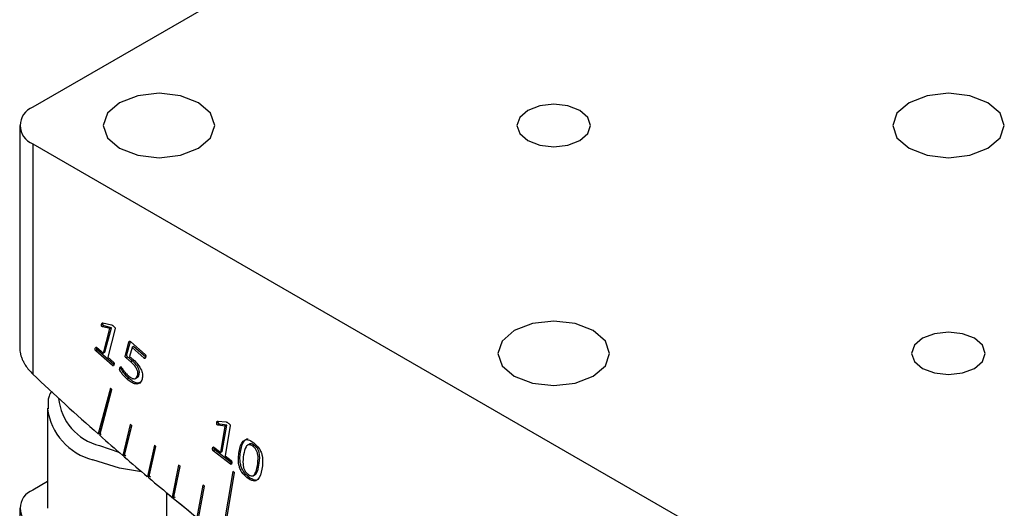
# Model space of a CAD drawing. Units: millimetres. Extents: x 5 to 289, y 4 to 204.
# Drawn here: x 223 to 241, y 150 to 159 of the extents above; entities that cross this region are included whole.
import ezdxf

# ---------------------------------------------------------------- set-up
doc = ezdxf.new("R2010")
doc.units = ezdxf.units.MM

msp = doc.modelspace()

# ---------------------------------------------------------------- linework, layer by layer
at = {"color": 7, "linetype": 'Continuous', "lineweight": 30}
for p, q in [((239.1948, 166.7584), (223.3556, 157.6146)), ((223.1213, 157.2881), (223.1213, 153.3127)), ((223.3556, 156.9615), (239.1948, 147.8177)), ((223.3556, 156.9615), (223.3556, 152.8345)), ((224.6163, 153.7441), (224.588, 153.7278)), ((224.6373, 153.6967), (224.609, 153.6804)), ((224.7386, 153.6482), (224.609, 153.6804)), ((224.61, 153.7499), (224.766, 153.7173)), ((224.6163, 153.7441), (224.618, 153.7482)), ((224.6207, 153.2082), (224.7386, 153.6482)), ((224.7669, 153.6645), (224.6373, 153.6967)), ((224.649, 153.2245), (224.7669, 153.6645)), ((224.8338, 153.6483), (224.6976, 153.14)), ((224.7669, 153.6645), (224.7386, 153.6482)), ((224.5021, 153.3133), (224.4756, 153.298)), ((224.5001, 153.3152), (224.6207, 153.2082)), ((225.0139, 153.1717), (225.077, 153.4072)), ((225.0422, 153.188), (225.1039, 153.4182)), ((225.0999, 153.4204), (225.077, 153.4072)), ((225.1338, 153.3097), (225.0904, 153.1474)), ((225.1117, 153.4124), (225.3678, 153.1853)), ((225.1621, 153.3261), (225.1338, 153.3097)), ((225.3498, 153.1182), (225.1338, 153.3097)), ((225.3781, 153.1345), (225.1621, 153.3261)), ((224.5118, 153.2697), (224.4836, 153.2534)), ((224.7858, 152.9853), (224.4836, 153.2534)), ((224.8104, 153.0049), (224.5118, 153.2697)), ((224.649, 153.2245), (224.6207, 153.2082)), ((224.6976, 153.14), (224.8023, 153.0471)), ((225.0422, 153.188), (225.0139, 153.1717)), ((225.0578, 153.1391), (225.0296, 153.1228)), ((225.3736, 153.1319), (225.3498, 153.1182)), ((224.8086, 152.9985), (224.7858, 152.9853)), ((224.9446, 152.9601), (224.9163, 152.9438)), ((225.143, 153.0702), (225.1147, 153.0539)), ((225.0756, 152.7592), (225.0473, 152.7429)), ((225.195, 152.756), (225.2303, 152.7764)), ((225.2603, 152.8273), (225.2321, 152.8109)), ((224.7463, 152.5808), (224.5267, 151.7611)), ((224.7736, 152.5566), (224.7463, 152.5808)), ((224.554, 151.7369), (224.7736, 152.5566)), ((224.7656, 152.5636), (224.555, 151.7774)), ((223.6184, 152.2255), (223.6184, 150.4291)), ((225.1032, 151.9305), (224.9663, 151.3757)), ((224.9938, 151.352), (225.1306, 151.9068)), ((225.1232, 151.9132), (224.9946, 151.3921)), ((225.1306, 151.9068), (225.1032, 151.9305)), ((226.6809, 151.9819), (226.6526, 151.9656)), ((226.6718, 151.9913), (226.823, 151.9768)), ((226.7044, 151.9354), (226.6761, 151.9191)), ((226.8023, 151.9016), (226.6761, 151.9191)), ((226.6809, 151.9819), (226.6833, 151.9902)), ((226.8305, 151.9179), (226.7044, 151.9354)), ((226.7232, 151.4294), (226.8023, 151.9016)), ((226.7514, 151.4457), (226.8305, 151.9179)), ((226.8928, 151.9136), (226.8014, 151.3681)), ((226.8305, 151.9179), (226.8023, 151.9016)), ((224.5267, 151.7611), (224.555, 151.7774)), ((224.555, 151.7774), (224.5823, 151.7532)), ((225.5351, 151.5611), (225.4079, 150.9981)), ((225.4354, 150.9749), (225.5627, 151.5379)), ((225.5558, 151.5437), (225.4361, 151.0144)), ((225.5627, 151.5379), (225.5351, 151.5611)), ((226.6, 151.5254), (226.7232, 151.4294)), ((227.237, 151.5808), (227.2017, 151.5603)), ((227.3282, 151.5562), (227.2999, 151.5399)), ((224.9663, 151.3757), (224.9946, 151.3921)), ((224.9946, 151.3921), (225.022, 151.3683)), ((226.606, 151.5207), (226.578, 151.5046)), ((226.6172, 151.4755), (226.5889, 151.4592)), ((226.8969, 151.2188), (226.5889, 151.4592)), ((226.919, 151.24), (226.6172, 151.4755)), ((226.7514, 151.4457), (226.7232, 151.4294)), ((226.8014, 151.3681), (226.908, 151.285)), ((227.0807, 151.463), (227.0524, 151.4467)), ((225.9688, 151.1995), (225.8512, 150.6284)), ((225.8789, 150.6056), (225.9965, 151.1767)), ((225.9901, 151.1819), (225.8795, 150.6447)), ((225.9965, 151.1767), (225.9688, 151.1995)), ((226.916, 151.2298), (226.8969, 151.2188)), ((227.4078, 151.2043), (227.3796, 151.188)), ((225.4079, 150.9981), (225.4361, 151.0144)), ((225.4361, 151.0144), (225.4637, 150.9912)), ((226.9392, 151.0863), (226.7427, 149.9131)), ((226.7705, 149.8913), (226.967, 151.0645)), ((226.9618, 151.0686), (226.771, 149.9294)), ((226.967, 151.0645), (226.9392, 151.0863)), ((227.3036, 151.0134), (227.339, 151.0338)), ((223.6184, 150.9074), (223.3556, 150.7557)), ((226.4041, 150.8456), (226.2962, 150.2667)), ((226.324, 150.2444), (226.4319, 150.8233)), ((226.4261, 150.828), (226.3245, 150.283)), ((226.4319, 150.8233), (226.4041, 150.8456)), ((227.2251, 150.9904), (227.1969, 150.9741)), ((225.7598, 148.7147), (225.7598, 150.7039)), ((225.8512, 150.6284), (225.8795, 150.6447)), ((225.8795, 150.6447), (225.9072, 150.622)), ((223.1213, 150.4291), (223.1213, 149.1227))]:
    msp.add_line(p, q, dxfattribs=at)
at = {"color": 8, "linetype": 'Continuous', "lineweight": 30}
msp.add_line((224.5513, 151.552), (224.8955, 151.4372), dxfattribs=at)
at = {"color": 7, "linetype": 'Continuous', "lineweight": 30, "flags": 128}
for points in [[(224.9113, 156.8799), (225.2357, 156.7547), (225.6184, 156.7108), (226.001, 156.7547), (226.3255, 156.8799), (226.5422, 157.0672), (226.6184, 157.2881), (226.5422, 157.509), (226.3255, 157.6963), (226.001, 157.8214), (225.6184, 157.8654), (225.2357, 157.8214), (224.9113, 157.6963), (224.6945, 157.509), (224.6184, 157.2881), (224.6945, 157.0672), (224.9113, 156.8799)], [(239.0534, 156.8799), (239.3778, 156.7547), (239.7605, 156.7108), (240.1432, 156.7547), (240.4676, 156.8799), (240.6844, 157.0672), (240.7605, 157.2881), (240.6844, 157.509), (240.4676, 157.6963), (240.1432, 157.8214), (239.7605, 157.8654), (239.3778, 157.8214), (239.0534, 157.6963), (238.8366, 157.509), (238.7605, 157.2881), (238.8366, 157.0672), (239.0534, 156.8799)], [(232.2227, 157.0187), (232.4369, 156.9361), (232.6894, 156.9071), (232.942, 156.9361), (233.1561, 157.0187), (233.2992, 157.1423), (233.3494, 157.2881), (233.2992, 157.4339), (233.1561, 157.5575), (232.942, 157.6401), (232.6894, 157.6691), (232.4369, 157.6401), (232.2227, 157.5575), (232.0797, 157.4339), (232.0294, 157.2881), (232.0797, 157.1423), (232.2227, 157.0187)], [(231.9823, 152.7978), (232.3067, 152.6727), (232.6894, 152.6287), (233.0721, 152.6727), (233.3965, 152.7978), (233.6133, 152.9851), (233.6894, 153.206), (233.6133, 153.4269), (233.3965, 153.6142), (233.0721, 153.7394), (232.6894, 153.7833), (232.3067, 153.7394), (231.9823, 153.6142), (231.7655, 153.4269), (231.6894, 153.206), (231.7655, 152.9851), (231.9823, 152.7978)], [(239.2938, 152.9366), (239.5079, 152.854), (239.7605, 152.825), (240.0131, 152.854), (240.2272, 152.9366), (240.3703, 153.0602), (240.4205, 153.206), (240.3703, 153.3518), (240.2272, 153.4754), (240.0131, 153.558), (239.7605, 153.587), (239.5079, 153.558), (239.2938, 153.4754), (239.1507, 153.3518), (239.1005, 153.206), (239.1507, 153.0602), (239.2938, 152.9366)]]:
    msp.add_lwpolyline(points, dxfattribs=at)
at = {"color": 8, "linetype": 'Continuous', "lineweight": 30, "flags": 128}
msp.add_lwpolyline([(225.3051, 151.0852), (224.9113, 151.1455), (224.4327, 151.2957)], dxfattribs=at)
at = {"color": 7, "linetype": 'Continuous', "lineweight": 30}
for centre, radius, start, end in [((223.4796, 157.2881), 0.3493, 110.78342, 249.21658), ((257.5019, 188.9119), 49.6744, 226.57523, 228.40763), ((256.4136, 187.6932), 48.0405, 228.45706, 229.11077), ((255.8306, 187.0194), 47.1495, 229.15443, 229.81635), ((255.2493, 186.3305), 46.2481, 229.86056, 230.53106), ((223.4796, 150.4291), 0.3493, 110.78342, 249.21658), ((254.1669, 185.0072), 44.5386, 230.37139, 232.72195), ((254.6711, 185.6277), 45.338, 230.57585, 231.25529)]:
    msp.add_arc(centre, radius, start, end, dxfattribs=at)
at = {"color": 8, "linetype": 'Continuous', "lineweight": 30}
for centre, radius, start, end in [((224.7865, 152.4956), 0.9725, 185.52657, 256.00373), ((224.7112, 152.3629), 1.1029, 187.79172, 255.37467)]:
    msp.add_arc(centre, radius, start, end, dxfattribs=at)
at = {"color": 7, "linetype": 'Continuous', "lineweight": 30}
for points, knots in [([(224.609, 153.6804), (224.6047, 153.6818), (224.5982, 153.6839), (224.5903, 153.6898), (224.5867, 153.695), (224.5833, 153.7044), (224.585, 153.7155), (224.5871, 153.724), (224.588, 153.7278)], [0, 0, 0, 0, 0.2506664, 0.3752545, 0.4383661, 0.5006454, 0.779427, 1, 1, 1, 1]), ([(224.588, 153.7278), (224.5898, 153.7351), (224.5924, 153.7453), (224.6017, 153.7513), (224.6072, 153.7504), (224.61, 153.7499)], [0, 0, 0, 0, 0.5601826, 0.7794442, 1, 1, 1, 1]), ([(224.6373, 153.6967), (224.633, 153.6981), (224.6265, 153.7002), (224.6186, 153.7061), (224.615, 153.7113), (224.6116, 153.7207), (224.6133, 153.7318), (224.6154, 153.7404), (224.6163, 153.7441)], [0, 0, 0, 0, 0.2506664, 0.3752545, 0.4383661, 0.5006454, 0.779427, 1, 1, 1, 1]), ([(224.766, 153.7173), (224.7693, 153.716), (224.776, 153.7134), (224.788, 153.7045), (224.7964, 153.6971), (224.8015, 153.6926)], [0, 0, 0, 0, 0.2789075, 0.5591683, 1, 1, 1, 1]), ([(224.8015, 153.6926), (224.8083, 153.6863), (224.8186, 153.6769), (224.8291, 153.6646), (224.8329, 153.6579), (224.8343, 153.6532), (224.834, 153.6503), (224.8338, 153.6483)], [0, 0, 0, 0, 0.50079447, 0.75105632, 0.81325801, 0.87616779, 1, 1, 1, 1]), ([(223.1217, 153.3127), (223.1216, 153.3092), (223.1208, 153.289), (223.1246, 153.2513), (223.1333, 153.1997), (223.1478, 153.1475), (223.1677, 153.0949), (223.1931, 153.0424), (223.2299, 152.9802), (223.2817, 152.9092), (223.3308, 152.8596), (223.3556, 152.8345)], [0, 0, 0, 0, 0.0215298, 0.1236856, 0.226502, 0.3311593, 0.4364953, 0.5439304, 0.6520747, 0.8245753, 1, 1, 1, 1]), ([(224.4836, 153.2534), (224.482, 153.255), (224.4789, 153.2581), (224.4748, 153.2667), (224.4717, 153.2816), (224.474, 153.2914), (224.4756, 153.298)], [0, 0, 0, 0, 0.1255357, 0.250102, 0.4996572, 1, 1, 1, 1]), ([(224.4756, 153.298), (224.4776, 153.3042), (224.4807, 153.3136), (224.4888, 153.319), (224.495, 153.3189), (224.4984, 153.3164), (224.5001, 153.3152)], [0, 0, 0, 0, 0.5000632, 0.7496983, 0.8753674, 1, 1, 1, 1]), ([(224.5118, 153.2697), (224.5103, 153.2713), (224.5072, 153.2744), (224.5031, 153.283), (224.5, 153.2979), (224.5023, 153.3078), (224.5039, 153.3143)], [0, 0, 0, 0, 0.1255357, 0.250102, 0.4996572, 1, 1, 1, 1]), ([(225.077, 153.4072), (225.0784, 153.4113), (225.081, 153.4194), (225.0902, 153.4246), (225.1016, 153.4207), (225.1083, 153.4152), (225.1117, 153.4124)], [0, 0, 0, 0, 0.2810405, 0.5592162, 0.7794246, 1, 1, 1, 1]), ([(225.0296, 153.1228), (225.0269, 153.1252), (225.0217, 153.1302), (225.0146, 153.1398), (225.0097, 153.156), (225.0121, 153.1652), (225.0139, 153.1717)], [0, 0, 0, 0, 0.1873662, 0.3745637, 0.5598965, 1, 1, 1, 1]), ([(225.1147, 153.0539), (225.0989, 153.0669), (225.0705, 153.0902), (225.0421, 153.1128), (225.0296, 153.1228)], [0, 0, 0, 0, 0.5599013, 1, 1, 1, 1]), ([(225.0578, 153.1391), (225.0552, 153.1416), (225.05, 153.1465), (225.0429, 153.1561), (225.038, 153.1723), (225.0404, 153.1815), (225.0422, 153.188)], [0, 0, 0, 0, 0.1873662, 0.3745637, 0.5598965, 1, 1, 1, 1]), ([(225.143, 153.0702), (225.1271, 153.0833), (225.0988, 153.1065), (225.0704, 153.1291), (225.0578, 153.1391)], [0, 0, 0, 0, 0.5599013, 1, 1, 1, 1]), ([(225.0904, 153.1474), (225.1037, 153.1371), (225.1275, 153.1188), (225.1507, 153.0979), (225.1609, 153.0887)], [0, 0, 0, 0, 0.559834, 1, 1, 1, 1]), ([(225.376, 153.1371), (225.3738, 153.1303), (225.3706, 153.1201), (225.3621, 153.1136), (225.3553, 153.1142), (225.3516, 153.1168), (225.3498, 153.1182)], [0, 0, 0, 0, 0.5001666, 0.7496433, 0.8750741, 1, 1, 1, 1]), ([(225.3678, 153.1853), (225.3695, 153.1835), (225.3728, 153.18), (225.3764, 153.1731), (225.3784, 153.1662), (225.3796, 153.1532), (225.3776, 153.1442), (225.376, 153.1371)], [0, 0, 0, 0, 0.1245829, 0.2502641, 0.3751705, 0.5004905, 1, 1, 1, 1]), ([(224.81, 153.0015), (224.8081, 152.9953), (224.8052, 152.986), (224.7971, 152.9807), (224.7907, 152.9816), (224.7874, 152.9841), (224.7858, 152.9853)], [0, 0, 0, 0, 0.5002399, 0.7495446, 0.8748756, 1, 1, 1, 1]), ([(224.8023, 153.0471), (224.8039, 153.0455), (224.8071, 153.0422), (224.8112, 153.0334), (224.8141, 153.0182), (224.8117, 153.0082), (224.81, 153.0015)], [0, 0, 0, 0, 0.124723, 0.2505304, 0.4995221, 1, 1, 1, 1]), ([(225.0473, 152.7429), (225.0173, 152.7725), (224.9724, 152.8169), (224.9297, 152.8746), (224.9129, 152.9048), (224.9109, 152.9249), (224.9142, 152.9362), (224.9163, 152.9438)], [0, 0, 0, 0, 0.5000737, 0.750353, 0.8126211, 0.8748644, 1, 1, 1, 1]), ([(224.9163, 152.9438), (224.918, 152.9499), (224.9206, 152.9591), (224.927, 152.9662), (224.9328, 152.9665), (224.9361, 152.9642), (224.9377, 152.9631)], [0, 0, 0, 0, 0.5009611, 0.7500758, 0.8752268, 1, 1, 1, 1]), ([(224.9377, 152.9631), (224.9501, 152.9435), (224.9707, 152.9112), (225.0026, 152.8693), (225.0314, 152.8364), (225.0519, 152.8177), (225.0622, 152.8083)], [0, 0, 0, 0, 0.339412, 0.5596777, 0.779802, 1, 1, 1, 1]), ([(225.0756, 152.7592), (225.0456, 152.7888), (225.0007, 152.8332), (224.958, 152.891), (224.9412, 152.9211), (224.9392, 152.9412), (224.9425, 152.9526), (224.9446, 152.9601)], [0, 0, 0, 0, 0.5000737, 0.750353, 0.8126211, 0.8748644, 1, 1, 1, 1]), ([(225.2321, 152.8109), (225.2348, 152.8249), (225.2402, 152.8528), (225.2308, 152.9061), (225.1907, 152.9827), (225.1461, 153.0245), (225.1147, 153.0539)], [0, 0, 0, 0, 0.1872745, 0.3736688, 0.5603616, 1, 1, 1, 1]), ([(225.2603, 152.8273), (225.2631, 152.8412), (225.2685, 152.8691), (225.259, 152.9224), (225.219, 152.999), (225.1743, 153.0409), (225.143, 153.0702)], [0, 0, 0, 0, 0.1872745, 0.3736688, 0.5603616, 1, 1, 1, 1]), ([(225.1609, 153.0887), (225.188, 153.0629), (225.242, 153.0113), (225.3031, 152.9127), (225.3272, 152.8157), (225.3194, 152.7693), (225.3154, 152.746)], [0, 0, 0, 0, 0.2809469, 0.5601185, 0.7797166, 1, 1, 1, 1]), ([(225.0622, 152.8083), (225.0821, 152.792), (225.1219, 152.7595), (225.1788, 152.7451), (225.217, 152.7669), (225.227, 152.7963), (225.2321, 152.8109)], [0, 0, 0, 0, 0.2808153, 0.5595367, 0.7793846, 1, 1, 1, 1]), ([(225.2897, 152.6873), (225.2687, 152.6793), (225.2281, 152.6639), (225.1486, 152.6999), (225.0999, 152.7394), (225.0756, 152.7592)], [0, 0, 0, 0, 0.3501335, 0.6747178, 1, 1, 1, 1]), ([(225.225, 152.7775), (225.2311, 152.7802), (225.2492, 152.7881), (225.2559, 152.8116), (225.2603, 152.8273)], [0, 0, 0, 0, 0.3336508, 1, 1, 1, 1]), ([(225.3154, 152.746), (225.304, 152.7178), (225.2813, 152.6616), (225.2026, 152.6487), (225.1208, 152.6828), (225.0718, 152.7228), (225.0473, 152.7429)], [0, 0, 0, 0, 0.2796556, 0.5583091, 0.7789174, 1, 1, 1, 1]), ([(223.6895, 152.5285), (223.6736, 152.4991), (223.6197, 152.3994), (223.6274, 152.2887), (223.6329, 152.2107)], [0, 0, 0, 0, 0.2948258, 1, 1, 1, 1]), ([(226.6761, 151.9191), (226.6719, 151.9201), (226.6656, 151.9215), (226.6576, 151.9262), (226.6538, 151.9313), (226.65, 151.9406), (226.6507, 151.9524), (226.652, 151.9615), (226.6526, 151.9656)], [0, 0, 0, 0, 0.2502638, 0.3752803, 0.4381976, 0.5008096, 0.779429, 1, 1, 1, 1]), ([(226.6526, 151.9656), (226.6538, 151.9734), (226.6555, 151.9842), (226.6639, 151.9916), (226.6692, 151.9914), (226.6718, 151.9913)], [0, 0, 0, 0, 0.5601648, 0.7795761, 1, 1, 1, 1]), ([(226.7044, 151.9354), (226.7002, 151.9364), (226.6939, 151.9378), (226.6859, 151.9425), (226.6821, 151.9477), (226.6783, 151.957), (226.679, 151.9687), (226.6803, 151.9779), (226.6809, 151.9819)], [0, 0, 0, 0, 0.2502638, 0.3752803, 0.4381976, 0.5008096, 0.779429, 1, 1, 1, 1]), ([(226.823, 151.9768), (226.8263, 151.9759), (226.8328, 151.9742), (226.8448, 151.9662), (226.8533, 151.9596), (226.8585, 151.9557)], [0, 0, 0, 0, 0.2788646, 0.5590767, 1, 1, 1, 1]), ([(226.8585, 151.9557), (226.8656, 151.95), (226.8761, 151.9415), (226.8871, 151.9301), (226.8913, 151.9236), (226.8928, 151.9188), (226.8928, 151.9157), (226.8928, 151.9136)], [0, 0, 0, 0, 0.5007413, 0.7511493, 0.8130222, 0.8760739, 1, 1, 1, 1]), ([(226.578, 151.5046), (226.5795, 151.5112), (226.5818, 151.5213), (226.5889, 151.5284), (226.595, 151.5287), (226.5983, 151.5265), (226.6, 151.5254)], [0, 0, 0, 0, 0.49988669, 0.74961644, 0.87494188, 1, 1, 1, 1]), ([(227.0524, 151.4467), (227.0682, 151.5199), (227.088, 151.6114), (227.1619, 151.6589), (227.2251, 151.6639), (227.2795, 151.6279), (227.3157, 151.604)], [0, 0, 0, 0, 0.4995802, 0.6252488, 0.7507904, 1, 1, 1, 1]), ([(227.0807, 151.463), (227.097, 151.5347), (227.1174, 151.6245), (227.1832, 151.6735), (227.2071, 151.6733), (227.2149, 151.6732)], [0, 0, 0, 0, 0.7269274, 0.9097848, 1, 1, 1, 1]), ([(227.2999, 151.5399), (227.2872, 151.5489), (227.2618, 151.567), (227.225, 151.5724), (227.1963, 151.5593), (227.1551, 151.5086), (227.1431, 151.4426), (227.1336, 151.3898)], [0, 0, 0, 0, 0.1250767, 0.2496574, 0.374663, 0.499948, 1, 1, 1, 1]), ([(227.3282, 151.5562), (227.3155, 151.5652), (227.2903, 151.583), (227.2563, 151.5892), (227.2408, 151.5807), (227.2343, 151.5771)], [0, 0, 0, 0, 0.3697039, 0.7379416, 1, 1, 1, 1]), ([(227.3796, 151.188), (227.3878, 151.243), (227.3981, 151.3118), (227.3856, 151.4082), (227.3689, 151.4593), (227.3381, 151.5074), (227.3126, 151.5291), (227.2999, 151.5399)], [0, 0, 0, 0, 0.5003182, 0.6255318, 0.7503969, 0.8749328, 1, 1, 1, 1]), ([(227.3157, 151.604), (227.3502, 151.5732), (227.4019, 151.5269), (227.4478, 151.4367), (227.485, 151.3009), (227.4715, 151.2065), (227.4607, 151.1311)], [0, 0, 0, 0, 0.2490592, 0.3744053, 0.4999678, 1, 1, 1, 1]), ([(227.4078, 151.2043), (227.4161, 151.2593), (227.4264, 151.3281), (227.4139, 151.4245), (227.3972, 151.4756), (227.3664, 151.5237), (227.3409, 151.5454), (227.3282, 151.5562)], [0, 0, 0, 0, 0.5003182, 0.6255318, 0.7503969, 0.8749328, 1, 1, 1, 1]), ([(226.5889, 151.4592), (226.5873, 151.4607), (226.5841, 151.4636), (226.5796, 151.472), (226.5757, 151.487), (226.5771, 151.4975), (226.578, 151.5046)], [0, 0, 0, 0, 0.1252079, 0.250494, 0.4998297, 1, 1, 1, 1]), ([(226.6172, 151.4755), (226.6156, 151.477), (226.6124, 151.4799), (226.6078, 151.4883), (226.604, 151.5033), (226.6054, 151.5139), (226.6063, 151.5209)], [0, 0, 0, 0, 0.1252079, 0.250494, 0.4998297, 1, 1, 1, 1]), ([(227.1969, 150.9741), (227.1625, 151.005), (227.1108, 151.0514), (227.0651, 151.1416), (227.0279, 151.2772), (227.0415, 151.3714), (227.0524, 151.4467)], [0, 0, 0, 0, 0.2490604, 0.3744607, 0.5000048, 1, 1, 1, 1]), ([(227.2251, 150.9904), (227.1908, 151.0213), (227.1391, 151.0677), (227.0934, 151.1579), (227.0562, 151.2935), (227.0698, 151.3877), (227.0807, 151.463)], [0, 0, 0, 0, 0.2490604, 0.3744607, 0.5000048, 1, 1, 1, 1]), ([(227.1336, 151.3898), (227.1251, 151.335), (227.1146, 151.2664), (227.1274, 151.1699), (227.1436, 151.1189), (227.1747, 151.071), (227.2, 151.0493), (227.2127, 151.0384)], [0, 0, 0, 0, 0.5004209, 0.6256923, 0.7505653, 0.8750071, 1, 1, 1, 1]), ([(226.9189, 151.2383), (226.9175, 151.2317), (226.9153, 151.2218), (226.908, 151.2152), (226.9019, 151.2153), (226.8986, 151.2177), (226.8969, 151.2188)], [0, 0, 0, 0, 0.5003679, 0.7495512, 0.8750257, 1, 1, 1, 1]), ([(226.908, 151.285), (226.9097, 151.2835), (226.9129, 151.2805), (226.9178, 151.2719), (226.9212, 151.2564), (226.9198, 151.2456), (226.9189, 151.2383)], [0, 0, 0, 0, 0.1247257, 0.2505339, 0.4996458, 1, 1, 1, 1]), ([(227.2127, 151.0384), (227.2254, 151.0294), (227.2507, 151.0115), (227.2879, 151.0052), (227.3163, 151.0188), (227.3575, 151.0696), (227.3698, 151.1354), (227.3796, 151.188)], [0, 0, 0, 0, 0.1250494, 0.2497627, 0.3747527, 0.5000728, 1, 1, 1, 1]), ([(227.3346, 151.0334), (227.3376, 151.0345), (227.3504, 151.0392), (227.3842, 151.0888), (227.3974, 151.153), (227.4078, 151.2043)], [0, 0, 0, 0, 0.05738414, 0.24631523, 1, 1, 1, 1]), ([(227.4607, 151.1311), (227.4451, 151.0576), (227.4255, 150.9656), (227.3511, 150.9187), (227.2876, 150.9141), (227.2331, 150.9502), (227.1969, 150.9741)], [0, 0, 0, 0, 0.499512, 0.6251682, 0.7507391, 1, 1, 1, 1]), ([(227.3546, 150.9372), (227.3467, 150.9363), (227.3084, 150.9318), (227.262, 150.9645), (227.2251, 150.9904)], [0, 0, 0, 0, 0.203624, 1, 1, 1, 1])]:
    msp.add_open_spline(points, degree=3, knots=knots, dxfattribs=at)

doc.saveas('drawing.dxf')
